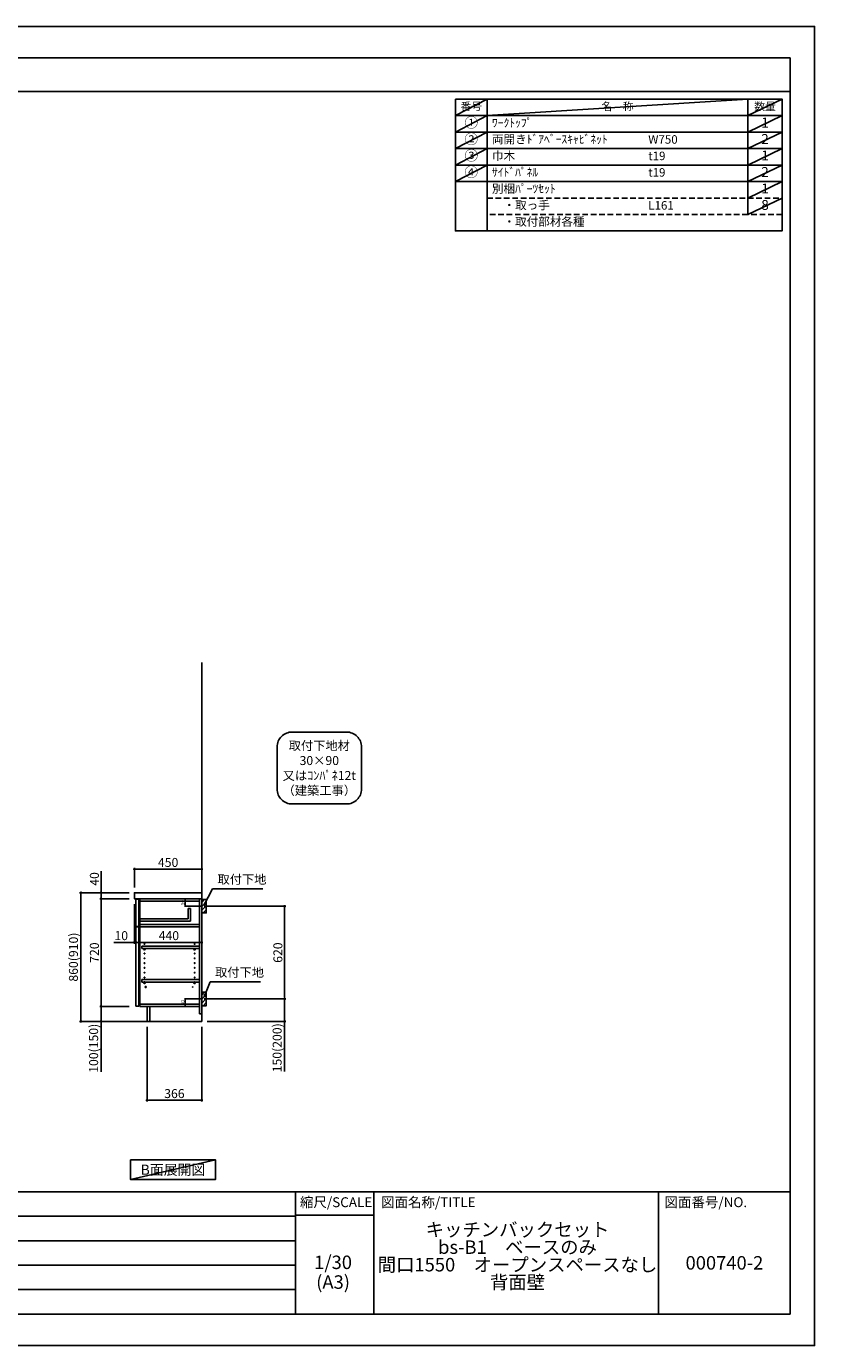
# Model space of a CAD drawing. Extents: x 27948 to 40422, y 0 to 8820.
# Drawn here: x 35154 to 40422, y 0 to 8820 of the extents above; entities that cross this region are included whole.
import ezdxf

# ---------------------------------------------------------------- set-up
doc = ezdxf.new("R2010")
doc.units = 0
doc.header["$LTSCALE"] = 50
doc.header["$MEASUREMENT"] = 0
doc.linetypes.add('CENTER', pattern=[2, 1.25, -0.25, 0.25, -0.25])
doc.linetypes.add('DASHED', pattern=[0.75, 0.5, -0.25])
doc.layers.get('0').update_dxf_attribs({"linetype": 'CONTINUOUS'})
doc.layers.get('DEFPOINTS').update_dxf_attribs({"color": 146, "linetype": 'CONTINUOUS'})
for name, color, linetype in [('111-壁仕上', 3, 'CONTINUOUS'), ('122-扉', 6, 'CONTINUOUS'), ('126-甲板', 2, 'CONTINUOUS'), ('130-穴加工', 9, 'CONTINUOUS'), ('141-パーツ', 31, 'CONTINUOUS'), ('150-機器', 8, 'CONTINUOUS'), ('160-文字', 254, 'CONTINUOUS'), ('166-寸法B', 11, 'CONTINUOUS'), ('180-補助', 161, 'CONTINUOUS'), ('190-図面外枠', 5, 'CONTINUOUS'), ('191-図面内枠', 4, 'CONTINUOUS')]:
    doc.layers.add(name, color=color, linetype=linetype)
doc.styles.add('KH001', font='txt')
doc.dimstyles.new('KH1xx010', dxfattribs={"dimscale": 10, "dimtxt": 2.3, "dimasz": 0.6, "dimexe": 0.3, "dimexo": 1.2, "dimgap": 0.5, "dimtad": 3, "dimdec": 1, "dimdsep": 46, "dimlunit": 6, "dimtxsty": 'KH001', "dimblk": 'DOT', "dimcen": 1, "dimdle": 1, "dimclrd": 256, "dimclre": 256, "dimclrt": 256, "dimadec": 0, "dimazin": 0, "dimtfac": 1, "dimtdec": 1, "dimtix": 1, "dimtmove": 2, "dimatfit": 3, "dimldrblk": 'CLOSEDBLANK', "dimfxl": 1, "dimtolj": 1, "dimtzin": 0, "dimlwd": -1, "dimlwe": -1, "dimarcsym": 0})
doc.dimstyles.new('KH1xx030', dxfattribs={"dimscale": 30, "dimtxt": 2, "dimasz": 0.6, "dimexe": 0.3, "dimexo": 1.2, "dimgap": 0.5, "dimtad": 3, "dimdec": 1, "dimdsep": 46, "dimlunit": 6, "dimtxsty": 'KH001', "dimblk": 'DOT', "dimcen": 1, "dimdle": 1, "dimclrd": 256, "dimclre": 256, "dimclrt": 256, "dimadec": 0, "dimazin": 0, "dimtfac": 1, "dimtdec": 1, "dimtix": 1, "dimtmove": 2, "dimatfit": 3, "dimldrblk": 'CLOSEDBLANK', "dimfxl": 1, "dimtolj": 1, "dimtzin": 0, "dimlwd": -1, "dimlwe": -1, "dimarcsym": 0})

# ---------------------------------------------------------------- blocks, each defined once
blk = doc.blocks.new('A$C5D946DDC')
at = {"layer": '190-図面外枠'}
for p, q in [((271, 14349), (20519, 14349)), ((20519, 14349), (20519, 351)), ((20519, 351), (271, 351))]:
    blk.add_line(p, q, dxfattribs=at)
at = {"layer": 'DEFPOINTS'}
blk.add_lwpolyline([(0, 0), (20790, 0), (20790, 14700), (0, 14700)], close=True, dxfattribs=at)
blk = doc.blocks.new('_Dot')
at = {"color": 0, "linetype": 'ByBlock', "lineweight": -2}
blk.add_line((-0.5, 0), (-1, 0), dxfattribs=at)
at = {"color": 0, "linetype": 'ByBlock', "const_width": 0.5}
blk.add_lwpolyline([(-0.25, 0, 1), (0.25, 0, 1)], format="xyb", close=True, dxfattribs=at)
blk = doc.blocks.new('*D6')
at = {"layer": '166-寸法B', "transparency": 16777216}
for p, q in [((36401.3, 2937.5), (36888.8, 2937.5)), ((36879.8, 2335.5), (36879.8, 2919.5)), ((36392.2, 2317.5), (36888.8, 2317.5))]:
    blk.add_line(p, q, dxfattribs=at)
at = {"layer": 'DEFPOINTS', "color": 0, "transparency": 16777216}
for p in [(36365.3, 2937.5), (36879.8, 2937.5), (36356.2, 2317.5)]:
    blk.add_point(p, dxfattribs=at)
at = {"layer": '166-寸法B', "transparency": 16777216, "xscale": 18, "yscale": 18, "zscale": 18}
for p, rotation in [((36879.8, 2937.5), 90), ((36879.8, 2317.5), 270)]:
    blk.add_blockref('_Dot', p, dxfattribs=dict(at, rotation=rotation))
at = {"layer": '166-寸法B', "transparency": 16777216, "insert": (36834.8, 2627.5), "char_height": 60, "attachment_point": 5, "rotation": 90, "style": 'KH001'}
blk.add_mtext('\\A1;620', dxfattribs=at)
blk = doc.blocks.new('_ClosedBlank')
at = {"color": 0, "linetype": 'ByBlock', "lineweight": -2}
for p, q in [((-1, 0.17), (0, 0)), ((-1, 0.17), (-1, -0.17)), ((0, 0), (-1, -0.17))]:
    blk.add_line(p, q, dxfattribs=at)
blk = doc.blocks.new('*D7')
at = {"layer": '166-寸法B', "transparency": 16777216}
for p, q in [((36392.2, 2317.5), (36888.8, 2317.5)), ((36879.8, 2299.5), (36879.8, 2185.5)), ((36362.2, 2167.5), (36888.8, 2167.5)), ((36879.8, 2167.5), (36879.8, 1833.2))]:
    blk.add_line(p, q, dxfattribs=at)
at = {"layer": 'DEFPOINTS', "color": 0, "transparency": 16777216}
for p in [(36356.2, 2317.5), (36326.2, 2167.5), (36879.8, 2167.5)]:
    blk.add_point(p, dxfattribs=at)
at = {"layer": '166-寸法B', "transparency": 16777216, "xscale": 18, "yscale": 18, "zscale": 18}
for p, rotation in [((36879.8, 2317.5), 90), ((36879.8, 2167.5), 270)]:
    blk.add_blockref('_Dot', p, dxfattribs=dict(at, rotation=rotation))
at = {"layer": '166-寸法B', "transparency": 16777216, "insert": (36829.8, 1991.2), "char_height": 60, "attachment_point": 5, "rotation": 90, "style": 'KH001'}
blk.add_mtext('\\A1;150(200)', dxfattribs=at)
blk = doc.blocks.new('*D8')
at = {"layer": 'DEFPOINTS', "transparency": 16777216}
for p, q in [((36282.2, 2987.5), (36211.6, 2987.5)), ((36282.2, 2937.5), (36211.6, 2937.5)), ((36214.6, 2943.5), (36214.6, 2981.5))]:
    blk.add_line(p, q, dxfattribs=at)
at = {"layer": 'DEFPOINTS', "color": 0, "transparency": 16777216}
for p in [(36214.6, 2987.5), (36294.2, 2987.5), (36294.2, 2937.5)]:
    blk.add_point(p, dxfattribs=at)
at = {"layer": 'DEFPOINTS', "transparency": 16777216, "xscale": 6, "yscale": 6, "zscale": 6}
for p, rotation in [((36214.6, 2987.5), 90), ((36214.6, 2937.5), 270)]:
    blk.add_blockref('_Dot', p, dxfattribs=dict(at, rotation=rotation))
at = {"layer": 'DEFPOINTS', "transparency": 16777216, "insert": (36198.1, 2962.5), "char_height": 23, "attachment_point": 5, "rotation": 90, "style": 'KH001'}
blk.add_mtext('\\A1;50', dxfattribs=at)
blk = doc.blocks.new('*D9')
at = {"layer": 'DEFPOINTS', "transparency": 16777216}
for p, q in [((36298.2, 2317.5), (36211.6, 2317.5)), ((36214.6, 2273.5), (36214.6, 2311.5)), ((36298.2, 2267.5), (36211.6, 2267.5))]:
    blk.add_line(p, q, dxfattribs=at)
at = {"layer": 'DEFPOINTS', "color": 0, "transparency": 16777216}
for p in [(36214.6, 2317.5), (36310.2, 2317.5), (36310.2, 2267.5)]:
    blk.add_point(p, dxfattribs=at)
at = {"layer": 'DEFPOINTS', "transparency": 16777216, "xscale": 6, "yscale": 6, "zscale": 6}
for p, rotation in [((36214.6, 2317.5), 90), ((36214.6, 2267.5), 270)]:
    blk.add_blockref('_Dot', p, dxfattribs=dict(at, rotation=rotation))
at = {"layer": 'DEFPOINTS', "transparency": 16777216, "insert": (36198.1, 2292.5), "char_height": 23, "attachment_point": 5, "rotation": 90, "style": 'KH001'}
blk.add_mtext('\\A1;50', dxfattribs=at)
blk = doc.blocks.new('*D10')
at = {"layer": '166-寸法B', "transparency": 16777216}
for p, q in [((35876.2, 3063.5), (35876.2, 3194.3)), ((35894.2, 3185.3), (36308.2, 3185.3)), ((36326.2, 3063.5), (36326.2, 3194.3))]:
    blk.add_line(p, q, dxfattribs=at)
at = {"layer": 'DEFPOINTS', "color": 0, "transparency": 16777216}
for p in [(36326.2, 3185.3), (35876.2, 3027.5), (36326.2, 3027.5)]:
    blk.add_point(p, dxfattribs=at)
at = {"layer": '166-寸法B', "transparency": 16777216, "xscale": 18, "yscale": 18, "zscale": 18, "rotation": 180}
blk.add_blockref('_Dot', (35876.2, 3185.3), dxfattribs=at)
at = {"layer": '166-寸法B', "transparency": 16777216, "xscale": 18, "yscale": 18, "zscale": 18}
blk.add_blockref('_Dot', (36326.2, 3185.3), dxfattribs=at)
at = {"layer": '166-寸法B', "transparency": 16777216, "insert": (36101.2, 3230.3), "char_height": 60, "attachment_point": 5, "style": 'KH001'}
blk.add_mtext('\\A1;450', dxfattribs=at)
blk = doc.blocks.new('*D11')
at = {"layer": '166-寸法B', "transparency": 16777216}
for p, q in [((35960.2, 2131.5), (35960.2, 1631.1)), ((36326.2, 2131.5), (36326.2, 1631.1)), ((36308.2, 1640.1), (35978.2, 1640.1))]:
    blk.add_line(p, q, dxfattribs=at)
at = {"layer": 'DEFPOINTS', "color": 0, "transparency": 16777216}
for p in [(35960.2, 2167.5), (36326.2, 2167.5), (35960.2, 1640.1)]:
    blk.add_point(p, dxfattribs=at)
at = {"layer": '166-寸法B', "transparency": 16777216, "xscale": 18, "yscale": 18, "zscale": 18, "rotation": 180}
blk.add_blockref('_Dot', (35960.2, 1640.1), dxfattribs=at)
at = {"layer": '166-寸法B', "transparency": 16777216, "xscale": 18, "yscale": 18, "zscale": 18}
blk.add_blockref('_Dot', (36326.2, 1640.1), dxfattribs=at)
at = {"layer": '166-寸法B', "transparency": 16777216, "insert": (36143.2, 1685.1), "char_height": 60, "attachment_point": 5, "style": 'KH001'}
blk.add_mtext('\\A1;366', dxfattribs=at)
blk = doc.blocks.new('*D12')
at = {"layer": '166-寸法B', "transparency": 16777216}
for p, q in [((35876.2, 2951.5), (35876.2, 2687)), ((35886.2, 2857.5), (35886.2, 2687)), ((35876.2, 2696), (35739.1, 2696)), ((35858.2, 2696), (35840.2, 2696)), ((35876.2, 2696), (35886.2, 2696)), ((35904.2, 2696), (35922.2, 2696))]:
    blk.add_line(p, q, dxfattribs=at)
at = {"layer": 'DEFPOINTS', "color": 0, "transparency": 16777216}
for p in [(35876.2, 2987.5), (35886.2, 2893.5), (35886.2, 2696)]:
    blk.add_point(p, dxfattribs=at)
at = {"layer": '166-寸法B', "transparency": 16777216, "xscale": 18, "yscale": 18, "zscale": 18}
blk.add_blockref('_Dot', (35876.2, 2696), dxfattribs=at)
at = {"layer": '166-寸法B', "transparency": 16777216, "xscale": 18, "yscale": 18, "zscale": 18, "rotation": 180}
blk.add_blockref('_Dot', (35886.2, 2696), dxfattribs=at)
at = {"layer": '166-寸法B', "transparency": 16777216, "insert": (35787.7, 2741), "char_height": 60, "attachment_point": 5, "style": 'KH001'}
blk.add_mtext('\\A1;10', dxfattribs=at)
blk = doc.blocks.new('*D13')
at = {"layer": '166-寸法B', "transparency": 16777216}
for p, q in [((35886.2, 2857.5), (35886.2, 2687)), ((36326.2, 2782.7), (36326.2, 2687)), ((35904.2, 2696), (36308.2, 2696))]:
    blk.add_line(p, q, dxfattribs=at)
at = {"layer": 'DEFPOINTS', "color": 0, "transparency": 16777216}
for p in [(35886.2, 2893.5), (36326.2, 2818.7), (36326.2, 2696)]:
    blk.add_point(p, dxfattribs=at)
at = {"layer": '166-寸法B', "transparency": 16777216, "xscale": 18, "yscale": 18, "zscale": 18, "rotation": 180}
blk.add_blockref('_Dot', (35886.2, 2696), dxfattribs=at)
at = {"layer": '166-寸法B', "transparency": 16777216, "xscale": 18, "yscale": 18, "zscale": 18}
blk.add_blockref('_Dot', (36326.2, 2696), dxfattribs=at)
at = {"layer": '166-寸法B', "transparency": 16777216, "insert": (36106.2, 2741), "char_height": 60, "attachment_point": 5, "style": 'KH001'}
blk.add_mtext('\\A1;440', dxfattribs=at)
blk = doc.blocks.new('*D14')
at = {"layer": '166-寸法B', "transparency": 16777216}
for p, q in [((35840.2, 3027.5), (35509.3, 3027.5)), ((35518.3, 2185.5), (35518.3, 3009.5)), ((35840.2, 2167.5), (35509.3, 2167.5))]:
    blk.add_line(p, q, dxfattribs=at)
at = {"layer": 'DEFPOINTS', "color": 0, "transparency": 16777216}
for p in [(35518.3, 3027.5), (35876.2, 3027.5), (35876.2, 2167.5)]:
    blk.add_point(p, dxfattribs=at)
at = {"layer": '166-寸法B', "transparency": 16777216, "xscale": 18, "yscale": 18, "zscale": 18}
for p, rotation in [((35518.3, 3027.5), 90), ((35518.3, 2167.5), 270)]:
    blk.add_blockref('_Dot', p, dxfattribs=dict(at, rotation=rotation))
at = {"layer": '166-寸法B', "transparency": 16777216, "insert": (35468.3, 2597.5), "char_height": 60, "attachment_point": 5, "rotation": 90, "style": 'KH001'}
blk.add_mtext('\\A1;860(910)', dxfattribs=at)
blk = doc.blocks.new('*D15')
at = {"layer": '166-寸法B', "transparency": 16777216}
for p, q in [((35840.2, 2987.5), (35644.3, 2987.5)), ((35653.3, 2969.5), (35653.3, 2285.5)), ((35840.2, 2267.5), (35644.3, 2267.5))]:
    blk.add_line(p, q, dxfattribs=at)
at = {"layer": 'DEFPOINTS', "color": 0, "transparency": 16777216}
for p in [(35876.2, 2987.5), (35653.3, 2267.5), (35876.2, 2267.5)]:
    blk.add_point(p, dxfattribs=at)
at = {"layer": '166-寸法B', "transparency": 16777216, "xscale": 18, "yscale": 18, "zscale": 18}
for p, rotation in [((35653.3, 2987.5), 90), ((35653.3, 2267.5), 270)]:
    blk.add_blockref('_Dot', p, dxfattribs=dict(at, rotation=rotation))
at = {"layer": '166-寸法B', "transparency": 16777216, "insert": (35608.3, 2627.5), "char_height": 60, "attachment_point": 5, "rotation": 90, "style": 'KH001'}
blk.add_mtext('\\A1;720', dxfattribs=at)
blk = doc.blocks.new('*D16')
at = {"layer": '166-寸法B', "transparency": 16777216}
for p, q in [((35840.2, 2267.5), (35644.3, 2267.5)), ((35653.3, 2249.5), (35653.3, 2185.5)), ((35840.2, 2167.5), (35644.3, 2167.5)), ((35653.3, 2167.5), (35653.3, 1830))]:
    blk.add_line(p, q, dxfattribs=at)
at = {"layer": 'DEFPOINTS', "color": 0, "transparency": 16777216}
for p in [(35876.2, 2267.5), (35653.3, 2167.5), (35876.2, 2167.5)]:
    blk.add_point(p, dxfattribs=at)
at = {"layer": '166-寸法B', "transparency": 16777216, "xscale": 18, "yscale": 18, "zscale": 18}
for p, rotation in [((35653.3, 2267.5), 90), ((35653.3, 2167.5), 270)]:
    blk.add_blockref('_Dot', p, dxfattribs=dict(at, rotation=rotation))
at = {"layer": '166-寸法B', "transparency": 16777216, "insert": (35603.3, 1988), "char_height": 60, "attachment_point": 5, "rotation": 90, "style": 'KH001'}
blk.add_mtext('\\A1;100(150)', dxfattribs=at)
blk = doc.blocks.new('*D17')
at = {"layer": '166-寸法B', "transparency": 16777216}
for p, q in [((35653.3, 3027.5), (35653.3, 3171.3)), ((35840.2, 3027.5), (35644.3, 3027.5)), ((35653.3, 3045.5), (35653.3, 3063.5)), ((35653.3, 2987.5), (35653.3, 3027.5)), ((35840.2, 2987.5), (35644.3, 2987.5)), ((35653.3, 2969.5), (35653.3, 2951.5))]:
    blk.add_line(p, q, dxfattribs=at)
at = {"layer": 'DEFPOINTS', "color": 0, "transparency": 16777216}
for p in [(35653.3, 3027.5), (35876.2, 3027.5), (35876.2, 2987.5)]:
    blk.add_point(p, dxfattribs=at)
at = {"layer": '166-寸法B', "transparency": 16777216, "xscale": 18, "yscale": 18, "zscale": 18}
for p, rotation in [((35653.3, 3027.5), 270), ((35653.3, 2987.5), 90)]:
    blk.add_blockref('_Dot', p, dxfattribs=dict(at, rotation=rotation))
at = {"layer": '166-寸法B', "transparency": 16777216, "insert": (35608.3, 3120.1), "char_height": 60, "attachment_point": 5, "rotation": 90, "style": 'KH001'}
blk.add_mtext('\\A1;40', dxfattribs=at)
blk = doc.blocks.new('取付下地注釈')
at = {"layer": '160-文字'}
blk.add_lwpolyline([(-181.9, 0), (181.9, 0, -0.414214), (281.9, -100), (281.9, -381, -0.414214), (181.9, -481), (-181.9, -481, -0.414214), (-281.9, -381), (-281.9, -100, -0.414214)], format="xyb", close=True, dxfattribs=at)
at = {"layer": '160-文字', "insert": (0, -240.5), "char_height": 60, "attachment_point": 5, "style": 'KH001'}
blk.add_mtext('\\A1;取付下地材\\P30×90\\P又はｺﾝﾊﾟﾈ12t\\P（建築工事）', dxfattribs=at)

msp = doc.modelspace()

# ---------------------------------------------------------------- hatches: boundary and pattern name
at = {"layer": '180-補助'}
h = msp.add_hatch(dxfattribs=at)
h.set_pattern_fill('ANSI31', color=256, scale=150, style=0)
h.set_pattern_definition([(45, (-418414.329, 2795.253), (-13.25825215, 13.25825215), [])])
h.paths.add_polyline_path([(36326.2, 2892.49), (36356.2, 2892.49), (36356.2, 2982.49), (36326.2, 2982.49)])
h = msp.add_hatch(dxfattribs=at)
h.set_pattern_fill('ANSI31', color=256, scale=150, style=0)
h.set_pattern_definition([(45, (-418414.329, 2175.253), (-13.25825215, 13.25825215), [])])
h.paths.add_polyline_path([(36326.2, 2272.49), (36356.2, 2272.49), (36356.2, 2362.49), (36326.2, 2362.49)])

# ---------------------------------------------------------------- linework, layer by layer
at = {"layer": '111-壁仕上', "ltscale": 2}
for p, q in [((36326.2, 2167.49), (36326.2, 4567.49)), ((35541.49, 2167.49), (36326.2, 2167.49))]:
    msp.add_line(p, q, dxfattribs=at)
at = {"layer": '122-扉', "color": 253}
for p, q in [((35906.2, 2984.49), (35886.2, 2984.49)), ((35886.2, 2984.49), (35886.2, 2802.49)), ((35906.2, 2802.49), (35906.2, 2984.49)), ((36294.2, 2987.49), (35911.2, 2987.49)), ((35911.2, 2971.49), (35911.2, 2987.49)), ((35911.2, 2971.49), (35911.2, 2283.49)), ((36251.2, 2922.31), (36235.2, 2922.31)), ((36235.2, 2922.31), (36235.2, 2854.31)), ((36251.2, 2922.31), (36251.2, 2838.31)), ((36310.2, 2971.49), (36310.2, 2217.49)), ((36326.2, 2987.49), (36326.2, 2217.49)), ((36235.2, 2854.31), (35911.2, 2854.31)), ((36251.2, 2838.31), (35911.2, 2838.31)), ((35886.2, 2802.49), (35906.2, 2802.49)), ((35906.2, 2802.49), (35886.2, 2802.49)), ((35906.2, 2800.49), (35886.2, 2800.49)), ((35886.2, 2800.49), (35886.2, 2270.49)), ((35906.2, 2270.49), (35906.2, 2800.49)), ((36310.2, 2815.49), (35911.2, 2815.49)), ((35911.2, 2815.49), (35911.2, 2799.49)), ((36310.2, 2799.49), (35911.2, 2799.49)), ((36310.2, 2815.49), (36309.7, 2815.49)), ((36310.2, 2815.49), (36310.2, 2799.49)), ((35924.7, 2670.74), (35924.7, 2654.74)), ((36309.7, 2670.74), (35924.7, 2670.74)), ((36309.7, 2654.74), (35924.7, 2654.74)), ((35924.7, 2446.74), (35924.7, 2430.74)), ((36309.7, 2446.74), (35924.7, 2446.74)), ((36309.7, 2430.74), (35924.7, 2430.74)), ((35886.2, 2270.49), (35906.2, 2270.49)), ((35911.2, 2283.49), (35911.2, 2267.49)), ((36310.2, 2283.49), (35911.2, 2283.49)), ((36310.2, 2267.49), (35911.2, 2267.49)), ((35979.2, 2267.49), (35979.2, 2167.99)), ((36326.2, 2217.49), (36310.2, 2217.49)), ((36310.2, 2167.49), (35979.2, 2167.49))]:
    msp.add_line(p, q, dxfattribs=at)
at = {"layer": '122-扉'}
for p, q in [((36310.2, 2987.49), (36294.2, 2987.49)), ((35979.2, 2167.99), (35979.2, 2167.49))]:
    msp.add_line(p, q, dxfattribs=at)
at = {"layer": '122-扉', "color": 253}
for points in [[(36310.2, 2987.49), (35911.2, 2987.49), (35911.2, 2971.49), (36310.2, 2971.49)], [(35960.2, 2167.49), (35979.2, 2167.49), (35979.2, 2267.49), (35960.2, 2267.49)]]:
    msp.add_lwpolyline(points, close=True, dxfattribs=at)
at = {"layer": '126-甲板'}
msp.add_lwpolyline([(36326.2, 2987.49), (36326.2, 3027.49), (35876.2, 3027.49), (35876.2, 2987.49)], close=True, dxfattribs=at)
at = {"layer": '130-穴加工', "linetype": 'Continuous'}
for centre, radius in [((35943.2, 2685.49), 2.5), ((36278.2, 2685.49), 2.5), ((35943.2, 2621.49), 2.5), ((35943.2, 2589.49), 2.5), ((35943.2, 2557.49), 2.5), ((36278.2, 2621.49), 2.5), ((36278.2, 2589.49), 2.5), ((36278.2, 2557.49), 2.5), ((35943.2, 2525.49), 2.5), ((35943.2, 2493.49), 2.5), ((36278.2, 2525.49), 2.5), ((36278.2, 2493.49), 2.5), ((35943.2, 2461.49), 2.5), ((35951.2, 2397.49), 3.5), ((36266.2, 2397.49), 1.4), ((36278.2, 2461.49), 2.5)]:
    msp.add_circle(centre, radius, dxfattribs=at)
at = {"layer": '141-パーツ', "linetype": 'Continuous'}
for p, q in [((35941.33, 2654.74), (35938.7, 2654.74)), ((35938.7, 2649.24), (35938.7, 2654.74)), ((35947.7, 2654.74), (35945.08, 2654.74)), ((35947.7, 2649.24), (35947.7, 2654.74)), ((36273.7, 2649.24), (36273.7, 2654.74)), ((36276.33, 2654.74), (36273.7, 2654.74)), ((36282.7, 2654.74), (36280.08, 2654.74)), ((36282.7, 2649.24), (36282.7, 2654.74)), ((35938.7, 2425.24), (35938.7, 2430.74)), ((35941.33, 2430.74), (35938.7, 2430.74)), ((35947.7, 2430.74), (35945.08, 2430.74)), ((35947.7, 2425.24), (35947.7, 2430.74)), ((36276.33, 2430.74), (36273.7, 2430.74)), ((36273.7, 2425.24), (36273.7, 2430.74)), ((36282.7, 2430.74), (36280.08, 2430.74)), ((36282.7, 2425.24), (36282.7, 2430.74))]:
    msp.add_line(p, q, dxfattribs=at)
for centre in [(35943.2, 2653.49), (36278.2, 2653.49), (35943.2, 2429.49), (36278.2, 2429.49)]:
    msp.add_circle(centre, 2.25, dxfattribs=at)
for centre, start, end in [((35943.2, 2649.24), 180, 270), ((35943.2, 2649.24), 270, 0), ((36278.2, 2649.24), 180, 270), ((36278.2, 2649.24), 270, 0), ((35943.2, 2425.24), 180, 270), ((35943.2, 2425.24), 270, 0), ((36278.2, 2425.24), 180, 270), ((36278.2, 2425.24), 270, 0)]:
    msp.add_arc(centre, 4.5, start, end, dxfattribs=at)
at = {"layer": '150-機器', "linetype": 'Continuous'}
for points in [[(36326.2, 2892.49), (36356.2, 2892.49), (36356.2, 2982.49), (36326.2, 2982.49)], [(36326.2, 2272.49), (36356.2, 2272.49), (36356.2, 2362.49), (36326.2, 2362.49)]]:
    msp.add_lwpolyline(points, close=True, dxfattribs=at)
at = {"layer": '160-文字', "color": 6}
msp.add_line((39975.9, 7782.76), (39975.9, 7562.44), dxfattribs=at)
for points in [[(38021.85, 8333.56), (38233.03, 8333.56), (38233.03, 8223.4), (38021.85, 8223.4)], [(38233.03, 8333.56), (39975.9, 8333.56), (39975.9, 8223.4), (38233.03, 8223.4)], [(39975.9, 8333.56), (40204.78, 8333.56), (40204.78, 8223.4), (39975.9, 8223.4)], [(38021.85, 8223.4), (38233.03, 8223.4), (38233.03, 8113.24), (38021.85, 8113.24)], [(38233.03, 8223.4), (39975.9, 8223.4), (39975.9, 8113.24), (38233.03, 8113.24)], [(39975.9, 8223.4), (40204.78, 8223.4), (40204.78, 8113.24), (39975.9, 8113.24)], [(38021.85, 8113.24), (38233.03, 8113.24), (38233.03, 8003.08), (38021.85, 8003.08)], [(38233.03, 8113.24), (39975.9, 8113.24), (39975.9, 8003.08), (38233.03, 8003.08)], [(39975.9, 8113.24), (40204.78, 8113.24), (40204.78, 8003.08), (39975.9, 8003.08)], [(38021.85, 8003.08), (38233.03, 8003.08), (38233.03, 7892.92), (38021.85, 7892.92)], [(38233.03, 8003.08), (39975.9, 8003.08), (39975.9, 7892.92), (38233.03, 7892.92)], [(39975.9, 8003.08), (40204.78, 8003.08), (40204.78, 7892.92), (39975.9, 7892.92)], [(38021.85, 7892.92), (38233.03, 7892.92), (38233.03, 7782.76), (38021.85, 7782.76)], [(38233.03, 7892.92), (39975.9, 7892.92), (39975.9, 7782.76), (38233.03, 7782.76)], [(39975.9, 7892.92), (40204.78, 7892.92), (40204.78, 7782.76), (39975.9, 7782.76)], [(38021.85, 7782.76), (38233.03, 7782.76), (38233.03, 7452.28), (38021.85, 7452.28)], [(38233.03, 7782.76), (40204.78, 7782.76), (40204.78, 7452.28), (38233.03, 7452.28)]]:
    msp.add_lwpolyline(points, close=True, dxfattribs=at)
at = {"layer": '160-文字', "linetype": 'DASHED', "ltscale": 1.5}
for points in [[(38233.03, 7672.6), (39975.9, 7672.6), (39975.9, 7562.44), (38233.03, 7562.44)], [(39975.9, 7672.6), (40204.78, 7672.6), (40204.78, 7562.44), (39975.9, 7562.44)]]:
    msp.add_lwpolyline(points, close=True, dxfattribs=at)
at = {"layer": '160-文字'}
msp.add_lwpolyline([(35848.7, 1241.05), (36418.73, 1241.05), (36418.73, 1110.62), (35848.7, 1110.62)], close=True, dxfattribs=at)
at = {"layer": '180-補助', "linetype": 'CENTER'}
for p, q in [((36505.16, 2937.49), (36273.42, 2937.49)), ((36505.16, 2317.49), (36289.42, 2317.49))]:
    msp.add_line(p, q, dxfattribs=at)
at = {"layer": '190-図面外枠'}
msp.add_lwpolyline([(28110.56, 8383.56), (40259.38, 8383.56)], dxfattribs=at)
at = {"layer": '191-図面内枠'}
for p, q in [((28110.56, 1027.33), (40259.38, 1027.33)), ((36953.34, 1027.33), (36953.34, 210.4)), ((37477.07, 1027.33), (37477.07, 210.4)), ((39378.95, 1027.33), (39378.95, 210.4)), ((32468.94, 864.4), (36953.34, 864.4)), ((36953.34, 872.98), (37477.07, 872.98)), ((32468.94, 701.4), (36953.34, 701.4)), ((32468.94, 538.4), (36953.34, 538.4)), ((32468.94, 374.4), (36953.34, 374.4))]:
    msp.add_line(p, q, dxfattribs=at)
at = {"layer": 'DEFPOINTS'}
for p, q in [((38233.03, 8333.56), (38021.85, 8223.4)), ((38233.03, 8223.4), (39975.9, 8333.56)), ((40204.78, 8333.56), (39975.9, 8223.4)), ((38021.85, 8223.4), (39975.9, 8223.4)), ((38233.03, 8223.4), (38021.85, 8113.24)), ((40204.78, 8223.4), (39975.9, 8113.24)), ((38233.03, 8113.24), (38021.85, 8003.08)), ((40204.78, 8113.24), (39975.9, 8003.08)), ((38233.03, 8003.08), (38021.85, 7892.92)), ((40204.78, 8003.08), (39975.9, 7892.92)), ((38233.03, 7892.92), (38021.85, 7782.76)), ((40204.78, 7892.92), (39975.9, 7782.76)), ((40204.78, 7782.76), (39975.9, 7672.6)), ((40204.78, 7672.6), (39975.9, 7562.44)), ((36418.73, 1241.05), (35848.7, 1110.62))]:
    msp.add_line(p, q, dxfattribs=at)

# ---------------------------------------------------------------- block references
at = {"layer": '160-文字'}
msp.add_blockref('取付下地注釈', (37111.69, 4102.18), dxfattribs=at)
at = {"layer": '190-図面外枠', "color": 2, "xscale": 0.5999999999985448, "yscale": 0.5999999999985448, "zscale": 0.5999999999985448}
msp.add_blockref('A$C5D946DDC', (27947.97, 0), dxfattribs=at)

# ---------------------------------------------------------------- texts
at = {"layer": '160-文字', "style": 'KH001'}
for s, insert, char_height, attachment_point in [('番号', (38127.44, 8278.48), 52.65, 5), ('名\u3000称', (39104.46, 8278.48), 52.65, 5), ('数量', (40090.34, 8278.48), 52.65, 5), ('①', (38127.44, 8168.32), 66.42, 5), ('ﾜｰｸﾄｯﾌﾟ', (38265.43, 8168.32), 56.7, 4), ('1', (40090.34, 8168.32), 66.42, 5), ('②', (38127.44, 8058.16), 66.42, 5), ('両開きﾄﾞｱﾍﾞｰｽｷｬﾋﾞﾈｯﾄ', (38265.43, 8058.16), 56.7, 4), ('W750', (39310.15, 8056.72), 56.7, 4), ('2', (40090.34, 8058.16), 66.42, 5), ('③', (38127.44, 7948), 66.42, 5), ('巾木', (38265.43, 7948), 56.7, 4), ('t19', (39310.15, 7946.56), 56.7, 4), ('1', (40090.34, 7948), 66.42, 5), ('④', (38127.44, 7837.84), 66.42, 5), ('ｻｲﾄﾞﾊﾟﾈﾙ', (38265.43, 7837.84), 56.7, 4), ('t19', (39310.15, 7836.4), 56.7, 4), ('2', (40090.34, 7837.84), 66.42, 5), ('別梱ﾊﾟｰﾂｾｯﾄ', (38265.43, 7727.68), 56.7, 4), ('1', (40090.34, 7727.68), 66.42, 5), ('\u3000・取っ手', (38265.43, 7617.52), 56.7, 4), ('L161', (39310.15, 7616.08), 56.7, 4), ('8', (40090.34, 7617.52), 66.42, 5), ('\u3000・取付部材各種', (38265.43, 7507.36), 56.7, 4), ('取付下地', (36430.86, 3068.66), 60, 7), ('取付下地', (36414.76, 2447.02), 60, 7), ('{\\fArial|b0|i0|c0|p32;B}面展開図', (36133.72, 1175.84), 68, 5)]:
    msp.add_mtext(s, dxfattribs=dict(at, insert=insert, char_height=char_height, attachment_point=attachment_point))
at = {"layer": '160-文字', "char_height": 90, "attachment_point": 5, "style": 'KH001'}
for s, insert, line_spacing_factor in [('{キッチンバックセット\\Pbs-B1\u3000ベースのみ\\P間口1550\u3000オープンスペースなし\\P背面壁}', (38436.38, 587.99), 0.783), ('1/30', (37203.74, 545.27), 0.876232), ('{000740-2}', (39819.16, 541.69), 0.876232), ('(A3)', (37203.74, 413.27), 0.876232)]:
    msp.add_mtext(s, dxfattribs=dict(at, insert=insert, line_spacing_factor=line_spacing_factor))
at = {"layer": '191-図面内枠', "char_height": 66, "line_spacing_factor": 0.782827, "style": 'KH001'}
for s, insert, attachment_point in [('縮尺/SCALE', (37223.93, 950.16), 5), ('図面名称/TITLE', (37524.03, 950.16), 4), ('図面番号/NO.', (39418.68, 950.16), 4)]:
    msp.add_mtext(s, dxfattribs=dict(at, insert=insert, attachment_point=attachment_point))

# ---------------------------------------------------------------- dimensions: what is measured, and where the dimension line sits
at = {"layer": '166-寸法B'}
for base, p1, p2, picture, middle in [((36326.2, 3185.31), (35876.2, 3027.49), (36326.2, 3027.49), '*D10', (36101.2, 3230.31)), ((36326.2, 2695.97), (35886.2, 2893.49), (36326.2, 2818.68), '*D13', (36106.2, 2740.97)), ((35960.2, 1640.14), (36326.2, 2167.49), (35960.2, 2167.49), '*D11', (36143.2, 1685.14))]:
    dim = msp.add_linear_dim(base=base, p1=p1, p2=p2, dimstyle='KH1xx030', dxfattribs=at)
    dim.commit()
    dim.dimension.update_dxf_attribs({"geometry": picture, "text_midpoint": middle})
for base, p1, p2, override, picture, middle in [((35653.29, 3027.49), (35876.2, 2987.49), (35876.2, 3027.49), {"dimtmove": 1}, '*D17', (35672.71, 3120.09)), ((36879.83, 2167.49), (36356.2, 2317.49), (36326.2, 2167.49), {"dimpost": '(200)', "dimtmove": 1}, '*D7', (36892.99, 1991.25)), ((35653.29, 2167.49), (35876.2, 2267.49), (35876.2, 2167.49), {"dimpost": '(150)', "dimtmove": 1}, '*D16', (35653.29, 1988.04))]:
    dim = msp.add_linear_dim(base=base, p1=p1, p2=p2, angle=90, dimstyle='KH1xx030', override=override, dxfattribs=at)
    dim.commit()
    dim.dimension.update_dxf_attribs({"geometry": picture, "text_midpoint": middle, "dimtype": 128})
for base, p1, p2, override, picture, middle in [((35518.29, 3027.49), (35876.2, 2167.49), (35876.2, 3027.49), {"dimpost": '(910)'}, '*D14', (35468.28, 2597.49)), ((36879.83, 2937.49), (36356.2, 2317.49), (36365.29, 2937.49), {"dimpost": ''}, '*D6', (36834.83, 2627.49))]:
    dim = msp.add_linear_dim(base=base, p1=p1, p2=p2, angle=90, dimstyle='KH1xx030', override=override, dxfattribs=at)
    dim.commit()
    dim.dimension.update_dxf_attribs({"geometry": picture, "text_midpoint": middle})
dim = msp.add_linear_dim(base=(35653.29, 2267.49), p1=(35876.2, 2987.49), p2=(35876.2, 2267.49), angle=90, dimstyle='KH1xx030', dxfattribs=at)
dim.commit()
dim.dimension.update_dxf_attribs({"geometry": '*D15', "text_midpoint": (35608.29, 2627.49)})
dim = msp.add_linear_dim(base=(35886.2, 2695.97), p1=(35876.2, 2987.49), p2=(35886.2, 2893.49), dimstyle='KH1xx030', override={"dimtmove": 1}, dxfattribs=at)
dim.commit()
dim.dimension.update_dxf_attribs({"geometry": '*D12', "text_midpoint": (35787.72, 2689.52), "dimtype": 128})
at = {"layer": 'DEFPOINTS'}
for base, p1, p2, picture, middle in [((36214.56, 2987.49), (36294.2, 2937.49), (36294.2, 2987.49), '*D8', (36198.06, 2962.49)), ((36214.56, 2317.49), (36310.2, 2267.49), (36310.2, 2317.49), '*D9', (36198.06, 2292.49))]:
    dim = msp.add_linear_dim(base=base, p1=p1, p2=p2, angle=90, dimstyle='KH1xx010', dxfattribs=at)
    dim.commit()
    dim.dimension.update_dxf_attribs({"geometry": picture, "text_midpoint": middle})

# ---------------------------------------------------------------- leaders
at = {"layer": '160-文字', "annotation_type": 0, "has_hookline": 1, "hookline_direction": 0, "text_width": 303.96}
for points in [[(36340.2, 2942.49), (36397.86, 3053.66), (36415.86, 3053.66)], [(36341.2, 2331.84), (36381.76, 2432.02), (36399.76, 2432.02)]]:
    msp.add_leader(points, dimstyle='KH1xx030', override={"dimgap": 0.5, "dimtad": 1}, dxfattribs=at)

doc.saveas('drawing.dxf')
